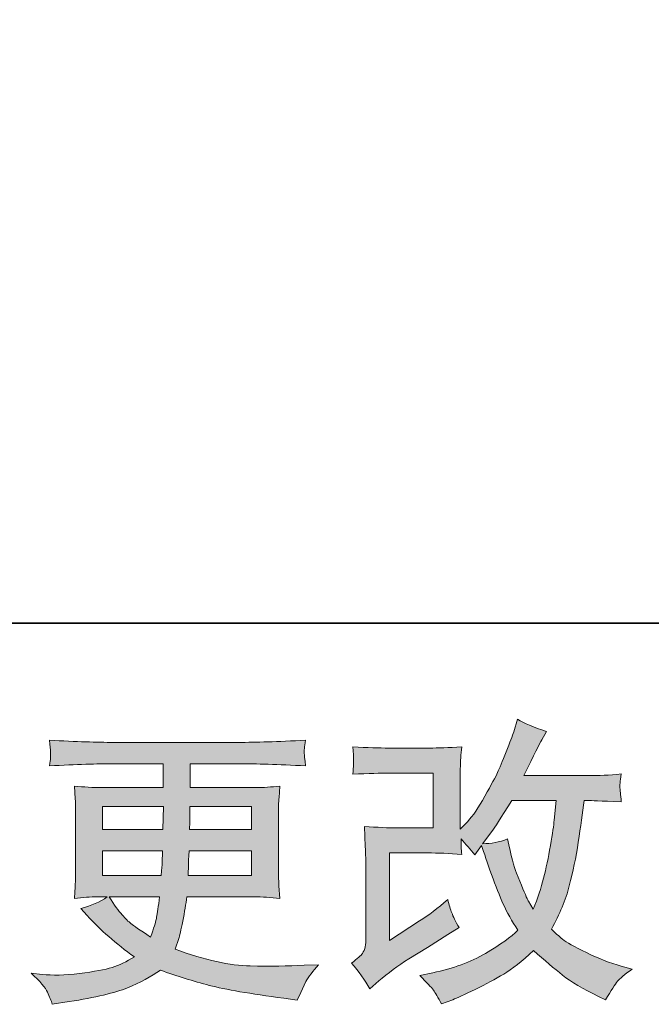
# Model space of a CAD drawing. Units: inches. Extents: x -697 to 192, y -394 to 243.
# Drawn here: x -325 to -282, y -393 to -326 of the extents above; entities that cross this region are included whole.
import ezdxf

# ---------------------------------------------------------------- set-up
doc = ezdxf.new("R2010")
doc.units = ezdxf.units.IN
doc.header["$MEASUREMENT"] = 0
doc.layers.add('图层 1', color=7, linetype='Continuous')

msp = doc.modelspace()

# ---------------------------------------------------------------- hatches: boundary and pattern name
at = {"layer": '图层 1'}
h = msp.add_hatch(color=7, dxfattribs=at)
h.dxf.hatch_style = 2
edge = h.paths.add_edge_path()
edge.add_spline(control_points=[(-301.248, -392.299), (-301.248, -392.299), (-300.624, -391.758), (-300.624, -391.758), (-299.999, -391.23), (-299.319, -390.724), (-298.57, -390.238), (-298.57, -390.238), (-297.28, -389.468), (-297.28, -389.468), (-297.28, -389.468), (-295.885, -388.573), (-295.885, -388.573), (-295.885, -388.573), (-295.095, -388.095), (-295.095, -388.095), (-295.344, -387.665), (-295.511, -387.325), (-295.601, -387.082), (-295.691, -386.839), (-295.788, -386.534), (-295.885, -386.159), (-296.565, -386.756), (-297.21, -387.248), (-297.821, -387.637), (-297.821, -387.637), (-299.881, -388.969), (-299.881, -388.969), (-299.881, -388.969), (-299.881, -382.954), (-299.881, -382.954), (-299.881, -382.954), (-297.28, -382.954), (-297.28, -382.954), (-296.565, -382.954), (-295.774, -382.989), (-294.921, -383.058), (-294.949, -382.712), (-294.963, -382.358), (-294.963, -381.997), (-294.644, -382.344), (-294.325, -382.705), (-294.006, -383.079), (-294.006, -383.079), (-293.548, -382.434), (-293.548, -382.434), (-293.381, -382.975), (-293.152, -383.641), (-292.868, -384.439), (-292.583, -385.237), (-292.313, -385.917), (-292.056, -386.478), (-291.8, -387.04), (-291.467, -387.637), (-291.05, -388.261), (-291.522, -388.733), (-292.264, -389.267), (-293.277, -389.864), (-294.29, -390.46), (-295.504, -390.904), (-296.912, -391.196), (-296.912, -391.196), (-297.793, -391.383), (-297.793, -391.383), (-297.321, -391.869), (-297.016, -392.202), (-296.871, -392.389), (-296.732, -392.576), (-296.545, -392.895), (-296.316, -393.339), (-296.316, -393.339), (-295.539, -393.048), (-295.539, -393.048), (-295.24, -392.937), (-294.72, -392.701), (-293.985, -392.34), (-293.249, -391.98), (-292.597, -391.626), (-292.028, -391.286), (-291.46, -390.946), (-290.773, -390.412), (-289.968, -389.676), (-289.219, -390.342), (-288.553, -390.904), (-287.97, -391.362), (-287.388, -391.82), (-286.569, -392.306), (-285.514, -392.819), (-285.514, -392.819), (-285.015, -393.069), (-285.015, -393.069), (-284.627, -392.403), (-284.356, -391.973), (-284.203, -391.785), (-284.051, -391.598), (-283.711, -391.321), (-283.184, -390.946), (-283.184, -390.946), (-283.933, -390.738), (-283.933, -390.738), (-284.696, -390.53), (-285.494, -390.218), (-286.333, -389.808), (-287.172, -389.399), (-287.72, -389.094), (-287.977, -388.886), (-288.234, -388.678), (-288.491, -388.449), (-288.74, -388.199), (-288.171, -387.172), (-287.762, -386.18), (-287.512, -385.223), (-287.263, -384.266), (-287.055, -383.26), (-286.895, -382.212), (-286.735, -381.165), (-286.604, -380.207), (-286.493, -379.347), (-286.493, -379.347), (-286.16, -379.347), (-286.16, -379.347), (-286.104, -379.347), (-285.362, -379.382), (-283.933, -379.451), (-283.988, -378.917), (-284.016, -378.605), (-284.023, -378.508), (-284.03, -378.411), (-284.03, -378.293), (-284.016, -378.147), (-284.002, -378.001), (-283.974, -377.793), (-283.933, -377.523), (-284.779, -377.606), (-285.521, -377.641), (-286.16, -377.627), (-286.16, -377.627), (-290.634, -377.627), (-290.634, -377.627), (-289.94, -376.198), (-289.531, -375.386), (-289.406, -375.178), (-289.406, -375.178), (-289.073, -374.595), (-289.073, -374.595), (-289.975, -374.318), (-290.641, -374.04), (-291.071, -373.763), (-291.071, -373.763), (-291.342, -374.637), (-291.342, -374.637), (-291.425, -374.887), (-291.598, -375.344), (-291.862, -376.003), (-292.126, -376.662), (-292.32, -377.141), (-292.452, -377.426), (-292.583, -377.71), (-292.875, -378.251), (-293.319, -379.049), (-293.763, -379.847), (-294.158, -380.429), (-294.505, -380.79), (-294.505, -380.79), (-295.025, -381.331), (-295.025, -381.331), (-295.025, -381.331), (-295.025, -377.918), (-295.025, -377.918), (-295.025, -377.585), (-295.018, -377.266), (-295.011, -376.968), (-295.004, -376.662), (-294.977, -376.225), (-294.921, -375.657), (-295.83, -375.712), (-296.565, -375.74), (-297.134, -375.74), (-297.134, -375.74), (-299.923, -375.74), (-299.923, -375.74), (-300.589, -375.74), (-301.421, -375.712), (-302.42, -375.657), (-302.42, -375.657), (-302.358, -376.212), (-302.358, -376.212), (-302.358, -376.225), (-302.358, -376.35), (-302.358, -376.6), (-302.358, -376.6), (-302.358, -376.884), (-302.358, -376.884), (-302.372, -377.037), (-302.392, -377.252), (-302.42, -377.543), (-301.338, -377.488), (-300.485, -377.46), (-299.86, -377.46), (-299.86, -377.46), (-296.884, -377.46), (-296.884, -377.46), (-296.884, -377.46), (-296.884, -381.234), (-296.884, -381.234), (-296.884, -381.234), (-299.333, -381.234), (-299.333, -381.234), (-299.971, -381.234), (-300.735, -381.199), (-301.622, -381.13), (-301.622, -381.13), (-301.56, -382.503), (-301.56, -382.503), (-301.532, -383.135), (-301.518, -383.544), (-301.518, -383.724), (-301.518, -383.724), (-301.518, -388.74), (-301.518, -388.74), (-301.518, -389.017), (-301.532, -389.239), (-301.567, -389.413), (-301.602, -389.586), (-301.664, -389.739), (-301.754, -389.871), (-301.844, -390.003), (-302.094, -390.224), (-302.497, -390.53), (-301.997, -391.112), (-301.581, -391.702), (-301.248, -392.299)], knot_values=[0, 0, 0, 0, 1, 1, 1, 2, 2, 2, 3, 3, 3, 4, 4, 4, 5, 5, 5, 6, 6, 6, 7, 7, 7, 8, 8, 8, 9, 9, 9, 10, 10, 10, 11, 11, 11, 12, 12, 12, 13, 13, 13, 14, 14, 14, 15, 15, 15, 16, 16, 16, 17, 17, 17, 18, 18, 18, 19, 19, 19, 20, 20, 20, 21, 21, 21, 22, 22, 22, 23, 23, 23, 24, 24, 24, 25, 25, 25, 26, 26, 26, 27, 27, 27, 28, 28, 28, 29, 29, 29, 30, 30, 30, 31, 31, 31, 32, 32, 32, 33, 33, 33, 34, 34, 34, 35, 35, 35, 36, 36, 36, 37, 37, 37, 38, 38, 38, 39, 39, 39, 40, 40, 40, 41, 41, 41, 42, 42, 42, 43, 43, 43, 44, 44, 44, 45, 45, 45, 46, 46, 46, 47, 47, 47, 48, 48, 48, 49, 49, 49, 50, 50, 50, 51, 51, 51, 52, 52, 52, 53, 53, 53, 54, 54, 54, 55, 55, 55, 56, 56, 56, 57, 57, 57, 58, 58, 58, 59, 59, 59, 60, 60, 60, 61, 61, 61, 62, 62, 62, 63, 63, 63, 64, 64, 64, 65, 65, 65, 66, 66, 66, 67, 67, 67, 68, 68, 68, 69, 69, 69, 70, 70, 70, 71, 71, 71, 72, 72, 72, 73, 73, 73, 74, 74, 74, 75, 75, 75, 76, 76, 76, 77, 77, 77, 77], degree=3, periodic=0)
edge = h.paths.add_edge_path()
edge.add_spline(control_points=[(-293.485, -382.323), (-293.485, -382.323), (-292.778, -381.387), (-292.778, -381.387), (-292.681, -381.262), (-292.243, -380.582), (-291.467, -379.347), (-291.467, -379.347), (-288.428, -379.347), (-288.428, -379.347), (-288.428, -379.347), (-288.553, -380.7), (-288.553, -380.7), (-288.581, -381.033), (-288.664, -381.616), (-288.81, -382.448), (-288.955, -383.28), (-289.115, -384.03), (-289.281, -384.696), (-289.448, -385.362), (-289.684, -386.069), (-289.989, -386.818), (-289.989, -386.818), (-290.322, -386.277), (-290.322, -386.277), (-290.364, -386.236), (-290.523, -385.868), (-290.801, -385.174), (-290.801, -385.174), (-291.154, -384.342), (-291.154, -384.342), (-291.321, -383.926), (-291.522, -383.142), (-291.758, -381.99), (-292.327, -382.212), (-292.903, -382.323), (-293.485, -382.323)], knot_values=[0, 0, 0, 0, 1, 1, 1, 2, 2, 2, 3, 3, 3, 4, 4, 4, 5, 5, 5, 6, 6, 6, 7, 7, 7, 8, 8, 8, 9, 9, 9, 10, 10, 10, 11, 11, 11, 12, 12, 12, 12], degree=3, periodic=0)
h = msp.add_hatch(color=7, dxfattribs=at)
h.dxf.hatch_style = 2
h.paths.add_polyline_path([(-319.638, -379.763), (-315.455, -379.763), (-315.497, -381.345), (-319.638, -381.345)])
edge = h.paths.add_edge_path()
edge.add_spline(control_points=[(-323.433, -392.535), (-323.294, -392.84), (-323.183, -393.117), (-323.1, -393.367), (-323.1, -393.367), (-321.934, -393.18), (-321.934, -393.18), (-320.131, -392.902), (-318.792, -392.583), (-317.925, -392.229), (-317.058, -391.876), (-316.301, -391.473), (-315.663, -391.015), (-314.512, -391.432), (-313.388, -391.778), (-312.292, -392.063), (-311.189, -392.347), (-309.482, -392.646), (-307.165, -392.951), (-307.165, -392.951), (-306.25, -393.076), (-306.25, -393.076), (-306.25, -393.076), (-306, -392.555), (-306, -392.555), (-306, -392.555), (-305.646, -391.806), (-305.646, -391.806), (-305.466, -391.473), (-305.174, -391.085), (-304.772, -390.641), (-304.772, -390.641), (-305.771, -390.682), (-305.771, -390.682), (-306.867, -390.738), (-308.102, -390.752), (-309.475, -390.731), (-310.849, -390.71), (-312.576, -390.329), (-314.643, -389.579), (-314.643, -389.579), (-314.394, -388.851), (-314.394, -388.851), (-314.338, -388.671), (-314.248, -388.268), (-314.123, -387.644), (-313.998, -387.02), (-313.901, -386.465), (-313.832, -385.979), (-313.832, -385.979), (-309.226, -385.979), (-309.226, -385.979), (-308.657, -385.979), (-308.06, -386.014), (-307.436, -386.083), (-307.436, -386.083), (-307.498, -385.209), (-307.498, -385.209), (-307.526, -384.841), (-307.54, -384.522), (-307.54, -384.259), (-307.54, -384.259), (-307.54, -380.096), (-307.54, -380.096), (-307.54, -379.902), (-307.526, -379.659), (-307.505, -379.368), (-307.484, -379.077), (-307.464, -378.744), (-307.436, -378.355), (-308.018, -378.424), (-308.573, -378.459), (-309.101, -378.459), (-309.101, -378.459), (-313.617, -378.459), (-313.617, -378.459), (-313.617, -378.459), (-313.617, -376.822), (-313.617, -376.822), (-313.617, -376.822), (-310.245, -376.822), (-310.245, -376.822), (-309.094, -376.822), (-307.568, -376.871), (-305.667, -376.968), (-305.722, -376.475), (-305.75, -376.184), (-305.757, -376.107), (-305.764, -376.024), (-305.764, -375.913), (-305.75, -375.774), (-305.736, -375.636), (-305.708, -375.448), (-305.667, -375.206), (-307.595, -375.303), (-309.128, -375.351), (-310.266, -375.351), (-310.266, -375.351), (-318.91, -375.351), (-318.91, -375.351), (-319.978, -375.351), (-321.442, -375.303), (-323.301, -375.206), (-323.259, -375.58), (-323.232, -375.851), (-323.225, -376.024), (-323.218, -376.198), (-323.218, -376.336), (-323.225, -376.434), (-323.232, -376.531), (-323.259, -376.711), (-323.301, -376.968), (-321.428, -376.871), (-319.971, -376.822), (-318.931, -376.822), (-318.931, -376.822), (-315.476, -376.822), (-315.476, -376.822), (-315.476, -376.822), (-315.476, -378.459), (-315.476, -378.459), (-315.476, -378.459), (-319.708, -378.459), (-319.708, -378.459), (-320.304, -378.459), (-320.928, -378.424), (-321.581, -378.355), (-321.581, -378.355), (-321.518, -379.243), (-321.518, -379.243), (-321.504, -379.423), (-321.497, -379.708), (-321.497, -380.096), (-321.497, -380.096), (-321.497, -384.279), (-321.497, -384.279), (-321.497, -384.585), (-321.504, -384.862), (-321.518, -385.105), (-321.532, -385.355), (-321.553, -385.681), (-321.581, -386.083), (-321.012, -386.014), (-320.478, -385.979), (-319.978, -385.979), (-319.978, -385.979), (-319.333, -385.979), (-319.333, -385.979), (-319.805, -386.326), (-320.408, -386.589), (-321.144, -386.77), (-321.144, -386.77), (-320.706, -387.248), (-320.706, -387.248), (-319.805, -388.247), (-318.716, -389.198), (-317.453, -390.1), (-317.994, -390.433), (-318.507, -390.675), (-318.986, -390.828), (-319.465, -390.981), (-320.214, -391.119), (-321.227, -391.244), (-322.24, -391.369), (-323.1, -391.39), (-323.807, -391.307), (-323.807, -391.307), (-324.557, -391.223), (-324.557, -391.223), (-323.946, -391.792), (-323.571, -392.229), (-323.433, -392.535)], knot_values=[0, 0, 0, 0, 1, 1, 1, 2, 2, 2, 3, 3, 3, 4, 4, 4, 5, 5, 5, 6, 6, 6, 7, 7, 7, 8, 8, 8, 9, 9, 9, 10, 10, 10, 11, 11, 11, 12, 12, 12, 13, 13, 13, 14, 14, 14, 15, 15, 15, 16, 16, 16, 17, 17, 17, 18, 18, 18, 19, 19, 19, 20, 20, 20, 21, 21, 21, 22, 22, 22, 23, 23, 23, 24, 24, 24, 25, 25, 25, 26, 26, 26, 27, 27, 27, 28, 28, 28, 29, 29, 29, 30, 30, 30, 31, 31, 31, 32, 32, 32, 33, 33, 33, 34, 34, 34, 35, 35, 35, 36, 36, 36, 37, 37, 37, 38, 38, 38, 39, 39, 39, 40, 40, 40, 41, 41, 41, 42, 42, 42, 43, 43, 43, 44, 44, 44, 45, 45, 45, 46, 46, 46, 47, 47, 47, 48, 48, 48, 49, 49, 49, 50, 50, 50, 51, 51, 51, 52, 52, 52, 53, 53, 53, 54, 54, 54, 55, 55, 55, 56, 56, 56, 57, 57, 57, 57], degree=3, periodic=0)
edge = h.paths.add_edge_path()
edge.add_spline(control_points=[(-319.638, -382.816), (-319.638, -382.816), (-315.518, -382.816), (-315.518, -382.816), (-315.518, -382.816), (-315.538, -383.669), (-315.538, -383.669), (-315.552, -383.766), (-315.573, -384.044), (-315.601, -384.508), (-315.601, -384.508), (-319.638, -384.508), (-319.638, -384.508), (-319.638, -384.508), (-319.638, -382.816), (-319.638, -382.816)], knot_values=[0, 0, 0, 0, 1, 1, 1, 2, 2, 2, 3, 3, 3, 4, 4, 4, 5, 5, 5, 5], degree=3, periodic=0)
edge = h.paths.add_edge_path()
edge.add_spline(control_points=[(-315.712, -385.979), (-315.712, -385.979), (-315.774, -386.437), (-315.774, -386.437), (-315.857, -387.006), (-315.913, -387.373), (-315.948, -387.54), (-315.982, -387.706), (-316.114, -388.109), (-316.336, -388.747), (-317.071, -388.261), (-317.522, -387.949), (-317.689, -387.817), (-317.855, -387.686), (-318.056, -387.484), (-318.299, -387.214), (-318.542, -386.943), (-318.84, -386.534), (-319.187, -385.979), (-319.187, -385.979), (-315.712, -385.979), (-315.712, -385.979)], knot_values=[0, 0, 0, 0, 1, 1, 1, 2, 2, 2, 3, 3, 3, 4, 4, 4, 5, 5, 5, 6, 6, 6, 7, 7, 7, 7], degree=3, periodic=0)
edge = h.paths.add_edge_path()
edge.add_spline(control_points=[(-313.749, -384.508), (-313.749, -384.508), (-313.728, -383.752), (-313.728, -383.752), (-313.728, -383.641), (-313.714, -383.329), (-313.686, -382.816), (-313.686, -382.816), (-309.399, -382.816), (-309.399, -382.816), (-309.399, -382.816), (-309.399, -384.508), (-309.399, -384.508), (-309.399, -384.508), (-313.749, -384.508), (-313.749, -384.508)], knot_values=[0, 0, 0, 0, 1, 1, 1, 2, 2, 2, 3, 3, 3, 4, 4, 4, 5, 5, 5, 5], degree=3, periodic=0)
edge = h.paths.add_edge_path()
edge.add_spline(control_points=[(-313.665, -381.345), (-313.665, -381.345), (-313.644, -380.832), (-313.644, -380.832), (-313.644, -380.672), (-313.638, -380.318), (-313.624, -379.763), (-313.624, -379.763), (-309.399, -379.763), (-309.399, -379.763), (-309.399, -379.763), (-309.399, -381.345), (-309.399, -381.345), (-309.399, -381.345), (-313.665, -381.345), (-313.665, -381.345)], knot_values=[0, 0, 0, 0, 1, 1, 1, 2, 2, 2, 3, 3, 3, 4, 4, 4, 5, 5, 5, 5], degree=3, periodic=0)

# ---------------------------------------------------------------- linework, layer by layer
at = {"layer": '图层 1', "color": 7, "lineweight": 35}
msp.add_lwpolyline([(192.029, -367.148), (-693.958, -367.148), (-693.958, 206.731), (192.029, 206.731), (192.029, -367.148), (192.029, -367.148)], dxfattribs=at)
at = {"layer": '图层 1', "color": 7, "lineweight": 0}
msp.add_lwpolyline([(-319.638, -379.763), (-315.455, -379.763), (-315.497, -381.345), (-319.638, -381.345), (-319.638, -379.763)], dxfattribs=at)
for points, knots in [([(-301.248, -392.299), (-301.248, -392.299), (-300.624, -391.758), (-300.624, -391.758), (-299.999, -391.23), (-299.319, -390.724), (-298.57, -390.238), (-298.57, -390.238), (-297.28, -389.468), (-297.28, -389.468), (-297.28, -389.468), (-295.885, -388.573), (-295.885, -388.573), (-295.885, -388.573), (-295.095, -388.095), (-295.095, -388.095), (-295.344, -387.665), (-295.511, -387.325), (-295.601, -387.082), (-295.691, -386.839), (-295.788, -386.534), (-295.885, -386.159), (-296.565, -386.756), (-297.21, -387.248), (-297.821, -387.637), (-297.821, -387.637), (-299.881, -388.969), (-299.881, -388.969), (-299.881, -388.969), (-299.881, -382.954), (-299.881, -382.954), (-299.881, -382.954), (-297.28, -382.954), (-297.28, -382.954), (-296.565, -382.954), (-295.774, -382.989), (-294.921, -383.058), (-294.949, -382.712), (-294.963, -382.358), (-294.963, -381.997), (-294.644, -382.344), (-294.325, -382.705), (-294.006, -383.079), (-294.006, -383.079), (-293.548, -382.434), (-293.548, -382.434), (-293.381, -382.975), (-293.152, -383.641), (-292.868, -384.439), (-292.583, -385.237), (-292.313, -385.917), (-292.056, -386.478), (-291.8, -387.04), (-291.467, -387.637), (-291.05, -388.261), (-291.522, -388.733), (-292.264, -389.267), (-293.277, -389.864), (-294.29, -390.46), (-295.504, -390.904), (-296.912, -391.196), (-296.912, -391.196), (-297.793, -391.383), (-297.793, -391.383), (-297.321, -391.869), (-297.016, -392.202), (-296.871, -392.389), (-296.732, -392.576), (-296.545, -392.895), (-296.316, -393.339), (-296.316, -393.339), (-295.539, -393.048), (-295.539, -393.048), (-295.24, -392.937), (-294.72, -392.701), (-293.985, -392.34), (-293.249, -391.98), (-292.597, -391.626), (-292.028, -391.286), (-291.46, -390.946), (-290.773, -390.412), (-289.968, -389.676), (-289.219, -390.342), (-288.553, -390.904), (-287.97, -391.362), (-287.388, -391.82), (-286.569, -392.306), (-285.514, -392.819), (-285.514, -392.819), (-285.015, -393.069), (-285.015, -393.069), (-284.627, -392.403), (-284.356, -391.973), (-284.203, -391.785), (-284.051, -391.598), (-283.711, -391.321), (-283.184, -390.946), (-283.184, -390.946), (-283.933, -390.738), (-283.933, -390.738), (-284.696, -390.53), (-285.494, -390.218), (-286.333, -389.808), (-287.172, -389.399), (-287.72, -389.094), (-287.977, -388.886), (-288.234, -388.678), (-288.491, -388.449), (-288.74, -388.199), (-288.171, -387.172), (-287.762, -386.18), (-287.512, -385.223), (-287.263, -384.266), (-287.055, -383.26), (-286.895, -382.212), (-286.735, -381.165), (-286.604, -380.207), (-286.493, -379.347), (-286.493, -379.347), (-286.16, -379.347), (-286.16, -379.347), (-286.104, -379.347), (-285.362, -379.382), (-283.933, -379.451), (-283.988, -378.917), (-284.016, -378.605), (-284.023, -378.508), (-284.03, -378.411), (-284.03, -378.293), (-284.016, -378.147), (-284.002, -378.001), (-283.974, -377.793), (-283.933, -377.523), (-284.779, -377.606), (-285.521, -377.641), (-286.16, -377.627), (-286.16, -377.627), (-290.634, -377.627), (-290.634, -377.627), (-289.94, -376.198), (-289.531, -375.386), (-289.406, -375.178), (-289.406, -375.178), (-289.073, -374.595), (-289.073, -374.595), (-289.975, -374.318), (-290.641, -374.04), (-291.071, -373.763), (-291.071, -373.763), (-291.342, -374.637), (-291.342, -374.637), (-291.425, -374.887), (-291.598, -375.344), (-291.862, -376.003), (-292.126, -376.662), (-292.32, -377.141), (-292.452, -377.426), (-292.583, -377.71), (-292.875, -378.251), (-293.319, -379.049), (-293.763, -379.847), (-294.158, -380.429), (-294.505, -380.79), (-294.505, -380.79), (-295.025, -381.331), (-295.025, -381.331), (-295.025, -381.331), (-295.025, -377.918), (-295.025, -377.918), (-295.025, -377.585), (-295.018, -377.266), (-295.011, -376.968), (-295.004, -376.662), (-294.977, -376.225), (-294.921, -375.657), (-295.83, -375.712), (-296.565, -375.74), (-297.134, -375.74), (-297.134, -375.74), (-299.923, -375.74), (-299.923, -375.74), (-300.589, -375.74), (-301.421, -375.712), (-302.42, -375.657), (-302.42, -375.657), (-302.358, -376.212), (-302.358, -376.212), (-302.358, -376.225), (-302.358, -376.35), (-302.358, -376.6), (-302.358, -376.6), (-302.358, -376.884), (-302.358, -376.884), (-302.372, -377.037), (-302.392, -377.252), (-302.42, -377.543), (-301.338, -377.488), (-300.485, -377.46), (-299.86, -377.46), (-299.86, -377.46), (-296.884, -377.46), (-296.884, -377.46), (-296.884, -377.46), (-296.884, -381.234), (-296.884, -381.234), (-296.884, -381.234), (-299.333, -381.234), (-299.333, -381.234), (-299.971, -381.234), (-300.735, -381.199), (-301.622, -381.13), (-301.622, -381.13), (-301.56, -382.503), (-301.56, -382.503), (-301.532, -383.135), (-301.518, -383.544), (-301.518, -383.724), (-301.518, -383.724), (-301.518, -388.74), (-301.518, -388.74), (-301.518, -389.017), (-301.532, -389.239), (-301.567, -389.413), (-301.602, -389.586), (-301.664, -389.739), (-301.754, -389.871), (-301.844, -390.003), (-302.094, -390.224), (-302.497, -390.53), (-301.997, -391.112), (-301.581, -391.702), (-301.248, -392.299)], [0, 0, 0, 0, 1, 1, 1, 2, 2, 2, 3, 3, 3, 4, 4, 4, 5, 5, 5, 6, 6, 6, 7, 7, 7, 8, 8, 8, 9, 9, 9, 10, 10, 10, 11, 11, 11, 12, 12, 12, 13, 13, 13, 14, 14, 14, 15, 15, 15, 16, 16, 16, 17, 17, 17, 18, 18, 18, 19, 19, 19, 20, 20, 20, 21, 21, 21, 22, 22, 22, 23, 23, 23, 24, 24, 24, 25, 25, 25, 26, 26, 26, 27, 27, 27, 28, 28, 28, 29, 29, 29, 30, 30, 30, 31, 31, 31, 32, 32, 32, 33, 33, 33, 34, 34, 34, 35, 35, 35, 36, 36, 36, 37, 37, 37, 38, 38, 38, 39, 39, 39, 40, 40, 40, 41, 41, 41, 42, 42, 42, 43, 43, 43, 44, 44, 44, 45, 45, 45, 46, 46, 46, 47, 47, 47, 48, 48, 48, 49, 49, 49, 50, 50, 50, 51, 51, 51, 52, 52, 52, 53, 53, 53, 54, 54, 54, 55, 55, 55, 56, 56, 56, 57, 57, 57, 58, 58, 58, 59, 59, 59, 60, 60, 60, 61, 61, 61, 62, 62, 62, 63, 63, 63, 64, 64, 64, 65, 65, 65, 66, 66, 66, 67, 67, 67, 68, 68, 68, 69, 69, 69, 70, 70, 70, 71, 71, 71, 72, 72, 72, 73, 73, 73, 74, 74, 74, 75, 75, 75, 76, 76, 76, 77, 77, 77, 77]), ([(-323.433, -392.535), (-323.294, -392.84), (-323.183, -393.117), (-323.1, -393.367), (-323.1, -393.367), (-321.934, -393.18), (-321.934, -393.18), (-320.131, -392.902), (-318.792, -392.583), (-317.925, -392.229), (-317.058, -391.876), (-316.301, -391.473), (-315.663, -391.015), (-314.512, -391.432), (-313.388, -391.778), (-312.292, -392.063), (-311.189, -392.347), (-309.482, -392.646), (-307.165, -392.951), (-307.165, -392.951), (-306.25, -393.076), (-306.25, -393.076), (-306.25, -393.076), (-306, -392.555), (-306, -392.555), (-306, -392.555), (-305.646, -391.806), (-305.646, -391.806), (-305.466, -391.473), (-305.174, -391.085), (-304.772, -390.641), (-304.772, -390.641), (-305.771, -390.682), (-305.771, -390.682), (-306.867, -390.738), (-308.102, -390.752), (-309.475, -390.731), (-310.849, -390.71), (-312.576, -390.329), (-314.643, -389.579), (-314.643, -389.579), (-314.394, -388.851), (-314.394, -388.851), (-314.338, -388.671), (-314.248, -388.268), (-314.123, -387.644), (-313.998, -387.02), (-313.901, -386.465), (-313.832, -385.979), (-313.832, -385.979), (-309.226, -385.979), (-309.226, -385.979), (-308.657, -385.979), (-308.06, -386.014), (-307.436, -386.083), (-307.436, -386.083), (-307.498, -385.209), (-307.498, -385.209), (-307.526, -384.841), (-307.54, -384.522), (-307.54, -384.259), (-307.54, -384.259), (-307.54, -380.096), (-307.54, -380.096), (-307.54, -379.902), (-307.526, -379.659), (-307.505, -379.368), (-307.484, -379.077), (-307.464, -378.744), (-307.436, -378.355), (-308.018, -378.424), (-308.573, -378.459), (-309.101, -378.459), (-309.101, -378.459), (-313.617, -378.459), (-313.617, -378.459), (-313.617, -378.459), (-313.617, -376.822), (-313.617, -376.822), (-313.617, -376.822), (-310.245, -376.822), (-310.245, -376.822), (-309.094, -376.822), (-307.568, -376.871), (-305.667, -376.968), (-305.722, -376.475), (-305.75, -376.184), (-305.757, -376.107), (-305.764, -376.024), (-305.764, -375.913), (-305.75, -375.774), (-305.736, -375.636), (-305.708, -375.448), (-305.667, -375.206), (-307.595, -375.303), (-309.128, -375.351), (-310.266, -375.351), (-310.266, -375.351), (-318.91, -375.351), (-318.91, -375.351), (-319.978, -375.351), (-321.442, -375.303), (-323.301, -375.206), (-323.259, -375.58), (-323.232, -375.851), (-323.225, -376.024), (-323.218, -376.198), (-323.218, -376.336), (-323.225, -376.434), (-323.232, -376.531), (-323.259, -376.711), (-323.301, -376.968), (-321.428, -376.871), (-319.971, -376.822), (-318.931, -376.822), (-318.931, -376.822), (-315.476, -376.822), (-315.476, -376.822), (-315.476, -376.822), (-315.476, -378.459), (-315.476, -378.459), (-315.476, -378.459), (-319.708, -378.459), (-319.708, -378.459), (-320.304, -378.459), (-320.928, -378.424), (-321.581, -378.355), (-321.581, -378.355), (-321.518, -379.243), (-321.518, -379.243), (-321.504, -379.423), (-321.497, -379.708), (-321.497, -380.096), (-321.497, -380.096), (-321.497, -384.279), (-321.497, -384.279), (-321.497, -384.585), (-321.504, -384.862), (-321.518, -385.105), (-321.532, -385.355), (-321.553, -385.681), (-321.581, -386.083), (-321.012, -386.014), (-320.478, -385.979), (-319.978, -385.979), (-319.978, -385.979), (-319.333, -385.979), (-319.333, -385.979), (-319.805, -386.326), (-320.408, -386.589), (-321.144, -386.77), (-321.144, -386.77), (-320.706, -387.248), (-320.706, -387.248), (-319.805, -388.247), (-318.716, -389.198), (-317.453, -390.1), (-317.994, -390.433), (-318.507, -390.675), (-318.986, -390.828), (-319.465, -390.981), (-320.214, -391.119), (-321.227, -391.244), (-322.24, -391.369), (-323.1, -391.39), (-323.807, -391.307), (-323.807, -391.307), (-324.557, -391.223), (-324.557, -391.223), (-323.946, -391.792), (-323.571, -392.229), (-323.433, -392.535)], [0, 0, 0, 0, 1, 1, 1, 2, 2, 2, 3, 3, 3, 4, 4, 4, 5, 5, 5, 6, 6, 6, 7, 7, 7, 8, 8, 8, 9, 9, 9, 10, 10, 10, 11, 11, 11, 12, 12, 12, 13, 13, 13, 14, 14, 14, 15, 15, 15, 16, 16, 16, 17, 17, 17, 18, 18, 18, 19, 19, 19, 20, 20, 20, 21, 21, 21, 22, 22, 22, 23, 23, 23, 24, 24, 24, 25, 25, 25, 26, 26, 26, 27, 27, 27, 28, 28, 28, 29, 29, 29, 30, 30, 30, 31, 31, 31, 32, 32, 32, 33, 33, 33, 34, 34, 34, 35, 35, 35, 36, 36, 36, 37, 37, 37, 38, 38, 38, 39, 39, 39, 40, 40, 40, 41, 41, 41, 42, 42, 42, 43, 43, 43, 44, 44, 44, 45, 45, 45, 46, 46, 46, 47, 47, 47, 48, 48, 48, 49, 49, 49, 50, 50, 50, 51, 51, 51, 52, 52, 52, 53, 53, 53, 54, 54, 54, 55, 55, 55, 56, 56, 56, 57, 57, 57, 57]), ([(-313.665, -381.345), (-313.665, -381.345), (-313.644, -380.832), (-313.644, -380.832), (-313.644, -380.672), (-313.638, -380.318), (-313.624, -379.763), (-313.624, -379.763), (-309.399, -379.763), (-309.399, -379.763), (-309.399, -379.763), (-309.399, -381.345), (-309.399, -381.345), (-309.399, -381.345), (-313.665, -381.345), (-313.665, -381.345)], [0, 0, 0, 0, 1, 1, 1, 2, 2, 2, 3, 3, 3, 4, 4, 4, 5, 5, 5, 5]), ([(-293.485, -382.323), (-293.485, -382.323), (-292.778, -381.387), (-292.778, -381.387), (-292.681, -381.262), (-292.243, -380.582), (-291.467, -379.347), (-291.467, -379.347), (-288.428, -379.347), (-288.428, -379.347), (-288.428, -379.347), (-288.553, -380.7), (-288.553, -380.7), (-288.581, -381.033), (-288.664, -381.616), (-288.81, -382.448), (-288.955, -383.28), (-289.115, -384.03), (-289.281, -384.696), (-289.448, -385.362), (-289.684, -386.069), (-289.989, -386.818), (-289.989, -386.818), (-290.322, -386.277), (-290.322, -386.277), (-290.364, -386.236), (-290.523, -385.868), (-290.801, -385.174), (-290.801, -385.174), (-291.154, -384.342), (-291.154, -384.342), (-291.321, -383.926), (-291.522, -383.142), (-291.758, -381.99), (-292.327, -382.212), (-292.903, -382.323), (-293.485, -382.323)], [0, 0, 0, 0, 1, 1, 1, 2, 2, 2, 3, 3, 3, 4, 4, 4, 5, 5, 5, 6, 6, 6, 7, 7, 7, 8, 8, 8, 9, 9, 9, 10, 10, 10, 11, 11, 11, 12, 12, 12, 12]), ([(-319.638, -382.816), (-319.638, -382.816), (-315.518, -382.816), (-315.518, -382.816), (-315.518, -382.816), (-315.538, -383.669), (-315.538, -383.669), (-315.552, -383.766), (-315.573, -384.044), (-315.601, -384.508), (-315.601, -384.508), (-319.638, -384.508), (-319.638, -384.508), (-319.638, -384.508), (-319.638, -382.816), (-319.638, -382.816)], [0, 0, 0, 0, 1, 1, 1, 2, 2, 2, 3, 3, 3, 4, 4, 4, 5, 5, 5, 5]), ([(-313.749, -384.508), (-313.749, -384.508), (-313.728, -383.752), (-313.728, -383.752), (-313.728, -383.641), (-313.714, -383.329), (-313.686, -382.816), (-313.686, -382.816), (-309.399, -382.816), (-309.399, -382.816), (-309.399, -382.816), (-309.399, -384.508), (-309.399, -384.508), (-309.399, -384.508), (-313.749, -384.508), (-313.749, -384.508)], [0, 0, 0, 0, 1, 1, 1, 2, 2, 2, 3, 3, 3, 4, 4, 4, 5, 5, 5, 5]), ([(-315.712, -385.979), (-315.712, -385.979), (-315.774, -386.437), (-315.774, -386.437), (-315.857, -387.006), (-315.913, -387.373), (-315.948, -387.54), (-315.982, -387.706), (-316.114, -388.109), (-316.336, -388.747), (-317.071, -388.261), (-317.522, -387.949), (-317.689, -387.817), (-317.855, -387.686), (-318.056, -387.484), (-318.299, -387.214), (-318.542, -386.943), (-318.84, -386.534), (-319.187, -385.979), (-319.187, -385.979), (-315.712, -385.979), (-315.712, -385.979)], [0, 0, 0, 0, 1, 1, 1, 2, 2, 2, 3, 3, 3, 4, 4, 4, 5, 5, 5, 6, 6, 6, 7, 7, 7, 7])]:
    msp.add_open_spline(points, degree=3, knots=knots, dxfattribs=at)

doc.saveas('drawing.dxf')
